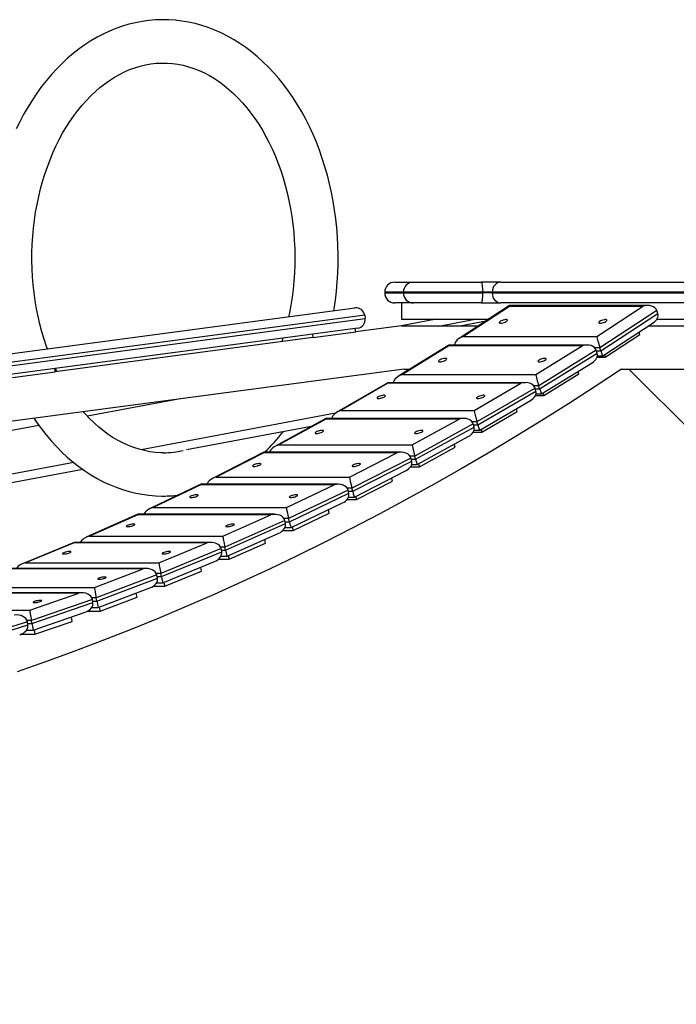
# Model space of a CAD drawing. Units: millimetres. Extents: x 83767 to 110892, y 84521 to 99496.
# Drawn here: x 96341 to 96947, y 98064 to 98973 of the extents above; entities that cross this region are included whole.
import ezdxf

# ---------------------------------------------------------------- set-up
doc = ezdxf.new("R2010")
doc.units = ezdxf.units.MM
doc.header["$LTSCALE"] = 100
doc.header["$PDSIZE"] = -1
doc.layers.get('0').update_dxf_attribs({"color": 1})
doc.layers.add('TIPTAP', color=6, linetype='Continuous')
doc.layers.add('TIPTAP_DIM', color=9, linetype='Continuous')
doc.styles.get("Standard").update_dxf_attribs({"font": 'arial.ttf'})
doc.dimstyles.new('tip', dxfattribs={"dimscale": 100, "dimtxt": 1, "dimasz": 1, "dimexe": 1, "dimexo": 1, "dimgap": 1, "dimtad": 1, "dimdec": 0, "dimtxsty": 'Standard', "dimblk": 'OBLIQUE', "dimcen": 2.5, "dimdle": 1, "dimadec": 0, "dimazin": 0, "dimtfac": 1, "dimtdec": 0, "dimtmove": 0, "dimatfit": 3, "dimldrblk": 'OBLIQUE', "dimfxl": 0, "dimarcsym": 0})

# ---------------------------------------------------------------- blocks, each defined once
blk = doc.blocks.new('TKR001 P_front')
at = {"layer": 'TIPTAP'}
for p, q in [((-606.12, 576.24), (-588.93, 576.24)), ((-588.93, 576.24), (-526.28, 576.24)), ((-508.29, 576.24), (-526.28, 576.24)), ((-508.29, 576.24), (-104.27, 576.24)), ((-615.48, 566.88), (-615.48, 566.36)), ((-598.29, 566.88), (-615.48, 566.88)), ((-615.48, 566.36), (-598.29, 566.36)), ((-598.29, 566.88), (-598.29, 566.36)), ((-525.13, 566.88), (-598.29, 566.88)), ((-598.29, 566.36), (-525.13, 566.36)), ((-525.13, 566.36), (-525.13, 566.88)), ((-516.14, 566.88), (-525.13, 566.88)), ((-516.14, 566.36), (-525.13, 566.36)), ((-105.88, 566.88), (-516.14, 566.88)), ((-516.14, 566.88), (-516.14, 566.36)), ((-516.14, 566.36), (-105.88, 566.36)), ((-588.93, 557), (-606.12, 557)), ((-600, 557), (-600, 542)), ((-526.28, 557), (-588.93, 557)), ((-526.28, 557), (-508.29, 557)), ((-104.27, 557), (-508.29, 557)), ((-3051.43, 232), (-642.91, 552.48)), ((-500.27, 554.63), (-546.6, 524.27)), ((-500.26, 553.89), (-542.6, 526.14)), ((-372.46, 554.63), (-500.26, 554.63)), ((-377.22, 553.89), (-500.26, 553.89)), ((-419.57, 526.14), (-377.22, 553.89)), ((-364.05, 549.99), (-416.66, 515.52)), ((-415.77, 512.8), (-363.16, 547.27)), ((-363.16, 547.27), (-364.05, 549.99)), ((-633.92, 545.61), (-3058.31, 223.01)), ((-3057.91, 220.04), (-633.53, 542.64)), ((-633.92, 545.61), (-633.53, 542.64)), ((-600, 542), (-519.54, 542)), ((-567.97, 542), (-599.85, 536)), ((-530.36, 542), (-562.25, 536)), ((-546.17, 536), (-521.67, 540.61)), ((-413.9, 508.17), (-367.58, 538.52)), ((-364.04, 542), (82.96, 542)), ((-640.4, 533.65), (-3048.92, 213.16)), ((-682.27, 528.08), (-681.88, 525.11)), ((-681.88, 525.11), (-642.23, 530.38)), ((-642.23, 530.38), (-642.62, 533.36)), ((-600, 536), (-642.23, 530.38)), ((-600, 536), (-528.7, 536)), ((-411.86, 506.88), (-379.78, 527.91)), ((-379.78, 527.91), (-380.49, 530.06)), ((-371.43, 536), (-247.49, 536)), ((-681.88, 525.11), (-919.78, 493.45)), ((-709.46, 524.46), (-710.45, 521.3)), ((-542.6, 526.14), (-419.57, 526.14)), ((-556.22, 518.15), (-602.83, 489.31)), ((-556.21, 517.48), (-598.96, 491.03)), ((-428.64, 518.15), (-556.21, 518.15)), ((-433.17, 517.48), (-556.21, 517.48)), ((-475.93, 491.03), (-433.17, 517.48)), ((-420.06, 513.36), (-473.19, 480.5)), ((-472.34, 477.75), (-419.21, 510.61)), ((-416.66, 515.52), (-421.35, 515.52)), ((-419.21, 510.61), (-420.06, 513.36)), ((-419.89, 512.8), (-415.77, 512.8)), ((-415.77, 512.8), (-416.66, 515.52)), ((-470.53, 472.96), (-423.92, 501.79)), ((-419.38, 506.88), (-411.86, 506.88)), ((-419.05, 508.16), (-413.92, 508.16)), ((-412.56, 509.04), (-411.86, 506.88)), ((-597.35, 496), (-2588.87, 231)), ((-959.43, 488.17), (-919.78, 493.45)), ((-919.78, 493.45), (-920.17, 496.42)), ((-918.2, 493.66), (-919.58, 496.5)), ((-597.35, 496), (-592.02, 496)), ((-468.52, 471.39), (-436.13, 491.43)), ((-436.13, 491.43), (-436.86, 493.79)), ((-396.66, 496), (-212.2, 496)), ((-390, 496), (-330, 436)), ((-612.71, 483.38), (-659.58, 456.07)), ((-612.7, 482.78), (-655.85, 457.64)), ((-485.35, 483.39), (-612.7, 483.39)), ((-489.66, 482.78), (-612.7, 482.78)), ((-598.96, 491.03), (-475.93, 491.03)), ((-532.81, 457.64), (-489.66, 482.78)), ((-476.62, 478.43), (-530.23, 447.2)), ((-529.42, 444.42), (-475.81, 475.66)), ((-473.19, 480.5), (-477.75, 480.5)), ((-475.81, 475.66), (-476.62, 478.43)), ((-476.42, 477.75), (-472.34, 477.75)), ((-475.73, 472.95), (-470.54, 472.95)), ((-472.34, 477.75), (-473.19, 480.5)), ((-469.25, 473.75), (-468.52, 471.39)), ((-804.55, 468.43), (-890.1, 452.33)), ((-527.68, 439.47), (-480.81, 466.79)), ((-476.27, 471.39), (-468.52, 471.39)), ((-661.07, 455.08), (-840.34, 421.34)), ((-655.85, 457.64), (-532.81, 457.64)), ((-525.71, 437.62), (-493.02, 456.67)), ((-493.02, 456.67), (-493.77, 459.24)), ((-669.71, 450.35), (-716.82, 424.57)), ((-669.7, 449.81), (-713.23, 425.99)), ((-542.58, 450.35), (-669.7, 450.35)), ((-546.67, 449.81), (-669.7, 449.81)), ((-590.19, 425.99), (-546.67, 449.81)), ((-530.23, 447.2), (-534.69, 447.2)), ((-529.42, 444.42), (-530.23, 447.2)), ((-934.9, 443.9), (-982.72, 434.9)), ((-683.31, 442.91), (-798.69, 421.2)), ((-533.69, 445.24), (-587.77, 415.64)), ((-587, 412.85), (-532.93, 442.44)), ((-533.74, 437.62), (-525.71, 437.62)), ((-532.93, 442.44), (-533.69, 445.24)), ((-533.47, 444.42), (-529.42, 444.42)), ((-532.95, 439.47), (-527.69, 439.47)), ((-526.45, 440.19), (-525.71, 437.62)), ((-585.33, 407.74), (-538.23, 433.52)), ((-727.21, 419.07), (-774.51, 394.82)), ((-727.2, 418.59), (-771.07, 396.1)), ((-600.31, 419.07), (-727.2, 419.07)), ((-604.16, 418.59), (-727.2, 418.59)), ((-713.23, 425.99), (-590.19, 425.99)), ((-648.04, 396.1), (-604.16, 418.59)), ((-583.4, 405.61), (-550.43, 423.66)), ((-550.43, 423.66), (-551.18, 426.43)), ((-902.76, 409.59), (-1151.55, 362.78)), ((-591.26, 413.79), (-645.77, 385.85)), ((-645.05, 383.03), (-590.54, 410.97)), ((-587.77, 415.64), (-592.13, 415.64)), ((-590.54, 410.97), (-591.26, 413.79)), ((-591.02, 412.85), (-587, 412.85)), ((-587, 412.85), (-587.77, 415.64)), ((-894.28, 403.21), (-1109.9, 362.63)), ((-643.45, 377.76), (-596.15, 402.01)), ((-591.78, 405.61), (-583.4, 405.61)), ((-590.68, 407.73), (-585.34, 407.73)), ((-584.16, 408.38), (-583.4, 405.61)), ((-771.07, 396.1), (-648.04, 396.1)), ((-641.56, 375.36), (-608.32, 392.4)), ((-608.32, 392.4), (-609.08, 395.37)), ((-785.16, 389.54), (-832.64, 366.83)), ((-785.16, 389.12), (-829.36, 367.97)), ((-658.49, 389.54), (-785.16, 389.54)), ((-662.12, 389.12), (-785.16, 389.12)), ((-706.33, 367.97), (-662.12, 389.12)), ((-649.29, 384.11), (-704.22, 357.83)), ((-645.77, 385.85), (-650.05, 385.85)), ((-648.61, 381.26), (-649.29, 384.11)), ((-649.03, 383.03), (-645.05, 383.03)), ((-645.05, 383.03), (-645.77, 385.85)), ((-703.54, 354.99), (-648.61, 381.26)), ((-650.37, 375.36), (-641.56, 375.36)), ((-648.9, 377.76), (-643.46, 377.76)), ((-642.32, 378.34), (-641.56, 375.36)), ((-829.36, 367.97), (-706.33, 367.97)), ((-702.02, 349.55), (-654.54, 372.27)), ((-666.68, 362.91), (-667.44, 366.09)), ((-843.55, 361.79), (-891.17, 340.61)), ((-843.55, 361.42), (-888.07, 341.62)), ((-717.12, 361.79), (-843.55, 361.79)), ((-720.51, 361.42), (-843.55, 361.42)), ((-765.03, 341.62), (-720.51, 361.42)), ((-707.76, 356.19), (-763.07, 331.59)), ((-704.22, 357.83), (-708.41, 357.83)), ((-707.12, 353.33), (-707.76, 356.19)), ((-707.49, 354.99), (-703.54, 354.99)), ((-703.54, 354.99), (-704.22, 357.83)), ((-700.17, 346.89), (-666.68, 362.91)), ((-762.44, 328.73), (-707.12, 353.33)), ((-709.5, 346.89), (-700.17, 346.89)), ((-707.58, 349.55), (-702.02, 349.55)), ((-700.93, 350.07), (-700.17, 346.89)), ((-888.07, 341.62), (-765.03, 341.62)), ((-761, 323.13), (-713.38, 344.31)), ((-725.48, 335.21), (-726.23, 338.59)), ((-902.35, 335.83), (-950.08, 316.19)), ((-902.35, 335.51), (-947.16, 317.07)), ((-776.15, 335.83), (-902.35, 335.83)), ((-779.31, 335.51), (-902.35, 335.51)), ((-824.12, 317.07), (-779.31, 335.51)), ((-766.64, 330.07), (-822.32, 307.16)), ((-763.07, 331.59), (-767.2, 331.59)), ((-766.05, 327.19), (-766.64, 330.07)), ((-766.37, 328.73), (-762.44, 328.73)), ((-762.44, 328.73), (-763.07, 331.59)), ((-759.2, 320.21), (-725.48, 335.21)), ((-821.72, 304.28), (-766.05, 327.19)), ((-769.14, 320.21), (-759.2, 320.21)), ((-766.7, 323.13), (-761, 323.13)), ((-759.96, 323.6), (-759.2, 320.21)), ((-835.57, 311.67), (-961.53, 311.67)), ((-838.49, 311.4), (-961.53, 311.4)), ((-947.16, 317.07), (-824.12, 317.07)), ((-883.57, 294.33), (-838.49, 311.4)), ((-820.37, 298.51), (-772.63, 318.15)), ((-818.63, 295.33), (-784.68, 309.3)), ((-784.68, 309.3), (-785.42, 312.89)), ((-825.91, 305.74), (-881.92, 284.53)), ((-881.37, 281.63), (-825.36, 302.84)), ((-822.32, 307.16), (-826.38, 307.16)), ((-825.36, 302.84), (-825.91, 305.74)), ((-825.63, 304.28), (-821.72, 304.28)), ((-821.72, 304.28), (-822.32, 307.16)), ((-1006.61, 294.33), (-883.57, 294.33)), ((-880.1, 275.7), (-832.28, 293.81)), ((-829.32, 295.33), (-818.63, 295.33)), ((-826.23, 298.51), (-820.37, 298.51)), ((-819.37, 298.92), (-818.63, 295.33)), ((-895.34, 289.32), (-1021.06, 289.32)), ((-898.03, 289.09), (-1021.06, 289.09)), ((-943.36, 273.4), (-898.03, 289.09)), ((-885.53, 283.22), (-941.85, 263.72)), ((-881.92, 284.53), (-885.93, 284.53)), ((-885.03, 280.31), (-885.53, 283.22)), ((-881.37, 281.63), (-881.92, 284.53)), ((-878.42, 272.27), (-844.26, 285.21)), ((-844.26, 285.21), (-844.98, 289)), ((-1066.39, 273.4), (-943.36, 273.4)), ((-941.35, 260.81), (-885.03, 280.31)), ((-886.14, 275.7), (-880.1, 275.7)), ((-885.26, 281.63), (-881.37, 281.63)), ((-879.13, 276.07), (-878.42, 272.27)), ((-940.16, 254.71), (-892.29, 271.28)), ((-904.2, 262.93), (-904.89, 266.92)), ((-890.05, 272.27), (-878.42, 272.27)), ((-945.48, 262.52), (-1002.09, 244.75)), ((-1001.63, 241.82), (-945.02, 259.6)), ((-946.41, 254.71), (-940.16, 254.71)), ((-941.85, 263.72), (-945.81, 263.72)), ((-945.02, 259.6), (-945.48, 262.52)), ((-945.21, 260.81), (-941.35, 260.81)), ((-941.35, 260.81), (-941.85, 263.72)), ((-939.23, 255.03), (-938.54, 251.04)), ((-938.54, 251.04), (-904.2, 262.93)), ((-951.41, 251.04), (-938.54, 251.04))]:
    blk.add_line(p, q, dxfattribs=at)
at = {"layer": 'TIPTAP', "flags": 128}
for points in [[(-662.48, 549.88), (-662.2, 551.53), (-661.01, 559.73), (-660.04, 567.99), (-659.31, 576.29), (-658.81, 584.62), (-658.53, 592.98), (-658.49, 601.34), (-658.68, 609.7), (-659.1, 618.04), (-659.75, 626.35), (-660.63, 634.63), (-661.74, 642.86), (-663.07, 651.02), (-664.63, 659.12), (-666.42, 667.12), (-668.42, 675.04), (-670.65, 682.84), (-673.09, 690.53), (-675.75, 698.09), (-678.62, 705.51), (-681.69, 712.78), (-684.97, 719.88), (-688.45, 726.82), (-692.12, 733.57), (-695.99, 740.13), (-700.04, 746.49), (-704.27, 752.63), (-708.68, 758.55), (-713.25, 764.23), (-717.99, 769.68), (-722.88, 774.87), (-727.91, 779.81), (-733.09, 784.47), (-738.39, 788.86), (-743.82, 792.97), (-749.36, 796.79), (-755, 800.32), (-760.74, 803.54), (-766.56, 806.46), (-772.46, 809.07), (-778.42, 811.38), (-784.43, 813.37), (-790.49, 815.04), (-796.59, 816.4), (-802.72, 817.44), (-808.86, 818.17), (-815.02, 818.58), (-821.18, 818.67), (-827.33, 818.45), (-833.47, 817.91), (-839.59, 817.06), (-845.68, 815.89), (-851.73, 814.41), (-857.73, 812.63), (-863.68, 810.53), (-869.57, 808.13), (-875.39, 805.42), (-881.14, 802.42), (-886.79, 799.11), (-892.36, 795.51), (-897.81, 791.63), (-903.16, 787.46), (-908.39, 783.01), (-913.49, 778.29), (-918.45, 773.3), (-923.26, 768.06), (-927.93, 762.57), (-932.43, 756.84), (-936.77, 750.88), (-940.94, 744.7), (-944.92, 738.3), (-948.73, 731.7), (-952.34, 724.91), (-955.76, 717.94)], [(-927.07, 514.67), (-927.82, 516.7), (-930.05, 523.43), (-932.09, 530.3), (-933.94, 537.3), (-935.59, 544.4), (-937.04, 551.6), (-938.28, 558.89), (-939.31, 566.25), (-940.13, 573.67), (-940.74, 581.13), (-941.13, 588.63), (-941.31, 596.14), (-941.28, 603.66), (-941.03, 611.17), (-940.56, 618.65), (-939.89, 626.1), (-939, 633.5), (-937.9, 640.84), (-936.59, 648.1), (-935.08, 655.27), (-933.37, 662.33), (-931.45, 669.29), (-929.35, 676.11), (-927.06, 682.8), (-924.58, 689.33), (-921.92, 695.7), (-919.1, 701.9), (-916.1, 707.92), (-912.95, 713.74), (-909.64, 719.35), (-906.18, 724.76), (-902.58, 729.94), (-898.85, 734.89), (-895, 739.61), (-891.02, 744.08), (-886.94, 748.3), (-882.75, 752.27), (-878.47, 755.98), (-874.09, 759.42), (-869.63, 762.59), (-865.1, 765.49), (-860.49, 768.12), (-855.81, 770.46), (-851.07, 772.52), (-846.27, 774.29), (-841.41, 775.77), (-836.51, 776.95), (-831.56, 777.83), (-826.58, 778.4), (-821.57, 778.66), (-816.55, 778.61), (-811.53, 778.24), (-806.52, 777.55), (-801.53, 776.56), (-796.58, 775.25), (-791.68, 773.64), (-786.83, 771.73), (-782.04, 769.52), (-777.33, 767.02), (-772.69, 764.25), (-768.14, 761.19), (-763.67, 757.86), (-759.3, 754.26), (-755.03, 750.4), (-750.86, 746.28), (-746.81, 741.91), (-742.87, 737.29), (-739.06, 732.43), (-735.39, 727.35), (-731.85, 722.04), (-728.46, 716.51), (-725.22, 710.78), (-722.14, 704.85), (-719.23, 698.73), (-716.49, 692.43), (-713.92, 685.97), (-711.54, 679.35), (-709.34, 672.59), (-707.33, 665.69), (-705.52, 658.67), (-703.92, 651.55), (-702.51, 644.33), (-701.31, 637.03), (-700.32, 629.66), (-699.54, 622.23), (-698.97, 614.76), (-698.62, 607.26), (-698.48, 599.74), (-698.56, 592.23), (-698.85, 584.72), (-699.36, 577.24), (-700.08, 569.8), (-701.01, 562.41), (-702.15, 555.09), (-703.5, 547.85), (-704.26, 544.32)], [(-526.28, 576.24), (-526.05, 576.06), (-525.84, 575.53), (-525.64, 574.66), (-525.47, 573.5), (-525.33, 572.08), (-525.22, 570.46), (-525.16, 568.71), (-525.13, 566.88)], [(-508.29, 576.24), (-509.82, 576.06), (-511.3, 575.53), (-512.65, 574.66), (-513.84, 573.5), (-514.82, 572.08), (-515.54, 570.46), (-515.99, 568.71), (-516.14, 566.88)], [(-525.13, 566.36), (-525.16, 564.53), (-525.22, 562.78), (-525.33, 561.16), (-525.47, 559.74), (-525.64, 558.58), (-525.84, 557.71), (-526.05, 557.18), (-526.28, 557)], [(-516.14, 566.36), (-515.99, 564.53), (-515.54, 562.78), (-514.82, 561.16), (-513.84, 559.74), (-512.65, 558.58), (-511.3, 557.71), (-509.82, 557.18), (-508.29, 557)], [(-508.44, 538.34), (-507.49, 538.41), (-506.4, 538.63), (-505.26, 538.97), (-504.18, 539.4), (-503.24, 539.89), (-502.55, 540.39), (-502.14, 540.86), (-502.07, 541.25), (-502.33, 541.53), (-502.91, 541.68), (-503.76, 541.68), (-504.79, 541.53), (-505.92, 541.25), (-507.04, 540.86), (-508.06, 540.39), (-508.89, 539.89), (-509.44, 539.4), (-509.69, 538.97), (-509.59, 538.63), (-509.16, 538.41), (-508.44, 538.34)], [(-416.52, 538.34), (-415.57, 538.41), (-414.48, 538.63), (-413.34, 538.97), (-412.25, 539.4), (-411.32, 539.89), (-410.62, 540.39), (-410.22, 540.86), (-410.14, 541.25), (-410.41, 541.53), (-410.99, 541.68), (-411.83, 541.68), (-412.86, 541.53), (-413.99, 541.25), (-415.12, 540.86), (-416.14, 540.39), (-416.96, 539.89), (-417.52, 539.4), (-417.76, 538.97), (-417.66, 538.63), (-417.24, 538.41), (-416.52, 538.34)], [(-564.62, 502.65), (-563.67, 502.72), (-562.58, 502.93), (-561.43, 503.26), (-560.34, 503.67), (-559.4, 504.14), (-558.7, 504.61), (-558.28, 505.06), (-558.21, 505.43), (-558.47, 505.7), (-559.05, 505.84), (-559.89, 505.84), (-560.92, 505.7), (-562.05, 505.43), (-563.18, 505.06), (-564.21, 504.61), (-565.04, 504.14), (-565.61, 503.67), (-565.86, 503.26), (-565.76, 502.93), (-565.34, 502.72), (-564.62, 502.65)], [(-472.7, 502.65), (-471.75, 502.72), (-470.65, 502.93), (-469.51, 503.26), (-468.42, 503.67), (-467.48, 504.14), (-466.77, 504.61), (-466.36, 505.06), (-466.28, 505.43), (-466.54, 505.7), (-467.12, 505.84), (-467.96, 505.84), (-469, 505.7), (-470.13, 505.43), (-471.26, 505.06), (-472.29, 504.61), (-473.12, 504.14), (-473.69, 503.67), (-473.93, 503.26), (-473.84, 502.93), (-473.42, 502.72), (-472.7, 502.65)], [(-396.66, 496), (-421.08, 479.83), (-445.61, 463.98), (-470.24, 448.45), (-494.98, 433.25), (-519.81, 418.37), (-544.74, 403.82), (-569.76, 389.59), (-594.88, 375.7), (-620.08, 362.13), (-645.37, 348.9), (-670.75, 336), (-696.22, 323.43), (-721.76, 311.2), (-747.38, 299.3), (-773.08, 287.74), (-798.86, 276.52), (-824.71, 265.64), (-850.62, 255.09), (-876.61, 244.89), (-902.66, 235.03), (-928.78, 225.51), (-954.95, 216.33)], [(-621.33, 468.69), (-620.38, 468.76), (-619.28, 468.95), (-618.14, 469.26), (-617.04, 469.66), (-616.09, 470.1), (-615.38, 470.55), (-614.96, 470.97), (-614.88, 471.33), (-615.13, 471.59), (-615.71, 471.72), (-616.55, 471.72), (-617.59, 471.59), (-618.72, 471.33), (-619.86, 470.97), (-620.89, 470.55), (-621.73, 470.1), (-622.31, 469.66), (-622.56, 469.26), (-622.47, 468.95), (-622.05, 468.76), (-621.33, 468.69)], [(-529.41, 468.69), (-528.46, 468.76), (-527.36, 468.95), (-526.21, 469.26), (-525.12, 469.66), (-524.17, 470.1), (-523.45, 470.55), (-523.04, 470.97), (-522.95, 471.33), (-523.21, 471.59), (-523.79, 471.72), (-524.63, 471.72), (-525.66, 471.59), (-526.8, 471.33), (-527.93, 470.97), (-528.97, 470.55), (-529.81, 470.1), (-530.38, 469.66), (-530.63, 469.26), (-530.55, 468.95), (-530.13, 468.76), (-529.41, 468.69)], [(-819.9, 418.68), (-822.27, 418.71), (-827.29, 419.02), (-832.31, 419.64), (-837.3, 420.58), (-842.26, 421.83), (-847.17, 423.38), (-852.03, 425.23), (-856.83, 427.38), (-861.56, 429.82), (-866.21, 432.54), (-870.78, 435.55), (-875.26, 438.82), (-879.66, 442.37), (-883.95, 446.18), (-888.14, 450.25), (-892.21, 454.57), (-893.91, 456.54)], [(-939.46, 450.48), (-937.12, 446.97), (-932.78, 440.97), (-928.26, 435.2), (-923.59, 429.66), (-918.75, 424.37), (-913.77, 419.34), (-908.65, 414.58), (-903.39, 410.08), (-898, 405.87), (-892.5, 401.94), (-886.9, 398.31), (-881.19, 394.97), (-875.4, 391.94), (-869.53, 389.21), (-863.6, 386.79), (-857.6, 384.69), (-851.56, 382.9), (-845.47, 381.42), (-839.35, 380.26), (-833.21, 379.42), (-827.06, 378.89), (-821.23, 378.69), (-819.9, 378.68)], [(-678.55, 436.46), (-677.6, 436.52), (-676.5, 436.71), (-675.34, 437), (-674.24, 437.38), (-673.29, 437.8), (-672.56, 438.22), (-672.14, 438.62), (-672.05, 438.96), (-672.31, 439.2), (-672.88, 439.33), (-673.72, 439.33), (-674.76, 439.2), (-675.9, 438.96), (-677.04, 438.62), (-678.08, 438.22), (-678.93, 437.8), (-679.51, 437.38), (-679.77, 437), (-679.68, 436.71), (-679.26, 436.52), (-678.55, 436.46)], [(-586.62, 436.46), (-585.67, 436.52), (-584.57, 436.71), (-583.42, 437), (-582.32, 437.38), (-581.36, 437.8), (-580.64, 438.22), (-580.22, 438.62), (-580.13, 438.96), (-580.38, 439.2), (-580.96, 439.33), (-581.8, 439.33), (-582.84, 439.2), (-583.98, 438.96), (-585.12, 438.62), (-586.16, 438.22), (-587, 437.8), (-587.58, 437.38), (-587.84, 437), (-587.76, 436.71), (-587.34, 436.52), (-586.62, 436.46)], [(-736.24, 405.98), (-735.29, 406.04), (-734.18, 406.22), (-733.03, 406.49), (-731.92, 406.84), (-730.96, 407.24), (-730.23, 407.65), (-729.8, 408.02), (-729.71, 408.34), (-729.96, 408.57), (-730.53, 408.69), (-731.37, 408.69), (-732.41, 408.57), (-733.55, 408.34), (-734.7, 408.02), (-735.75, 407.65), (-736.6, 407.24), (-737.18, 406.84), (-737.45, 406.49), (-737.37, 406.22), (-736.96, 406.04), (-736.24, 405.98)], [(-644.32, 405.98), (-643.36, 406.04), (-642.26, 406.22), (-641.1, 406.49), (-640, 406.84), (-639.03, 407.24), (-638.31, 407.65), (-637.88, 408.02), (-637.78, 408.34), (-638.03, 408.57), (-638.61, 408.69), (-639.45, 408.69), (-640.49, 408.57), (-641.63, 408.34), (-642.78, 408.02), (-643.82, 407.65), (-644.68, 407.24), (-645.26, 406.84), (-645.53, 406.49), (-645.45, 406.22), (-645.03, 406.04), (-644.32, 405.98)], [(-794.38, 377.26), (-793.43, 377.32), (-792.32, 377.49), (-791.16, 377.75), (-790.05, 378.08), (-789.08, 378.45), (-788.35, 378.83), (-787.91, 379.19), (-787.82, 379.48), (-788.06, 379.7), (-788.63, 379.81), (-789.48, 379.81), (-790.52, 379.7), (-791.66, 379.48), (-792.81, 379.19), (-793.86, 378.83), (-794.72, 378.45), (-795.32, 378.08), (-795.59, 377.75), (-795.51, 377.49), (-795.1, 377.32), (-794.38, 377.26)], [(-702.46, 377.26), (-701.51, 377.32), (-700.4, 377.49), (-699.24, 377.75), (-698.13, 378.08), (-697.16, 378.45), (-696.43, 378.83), (-695.99, 379.19), (-695.89, 379.48), (-696.14, 379.7), (-696.71, 379.81), (-697.55, 379.81), (-698.59, 379.7), (-699.74, 379.48), (-700.89, 379.19), (-701.94, 378.83), (-702.8, 378.45), (-703.39, 378.08), (-703.66, 377.75), (-703.59, 377.49), (-703.17, 377.32), (-702.46, 377.26)], [(-852.95, 350.32), (-852, 350.38), (-850.89, 350.53), (-849.72, 350.78), (-848.6, 351.09), (-847.63, 351.43), (-846.89, 351.79), (-846.45, 352.12), (-846.35, 352.4), (-846.59, 352.61), (-847.16, 352.71), (-848, 352.71), (-849.05, 352.61), (-850.2, 352.4), (-851.35, 352.12), (-852.41, 351.79), (-853.27, 351.43), (-853.87, 351.09), (-854.15, 350.78), (-854.07, 350.53), (-853.66, 350.38), (-852.95, 350.32)], [(-761.03, 350.32), (-760.07, 350.38), (-758.96, 350.53), (-757.8, 350.78), (-756.68, 351.09), (-755.71, 351.43), (-754.97, 351.79), (-754.53, 352.12), (-754.43, 352.4), (-754.67, 352.61), (-755.24, 352.71), (-756.08, 352.71), (-757.12, 352.61), (-758.27, 352.4), (-759.43, 352.12), (-760.48, 351.79), (-761.35, 351.43), (-761.95, 351.09), (-762.22, 350.78), (-762.15, 350.53), (-761.74, 350.38), (-761.03, 350.32)], [(-911.91, 325.18), (-910.96, 325.22), (-909.85, 325.37), (-908.68, 325.6), (-907.56, 325.88), (-906.58, 326.21), (-905.84, 326.54), (-905.39, 326.85), (-905.28, 327.11), (-905.52, 327.3), (-906.09, 327.4), (-906.93, 327.4), (-907.98, 327.3), (-909.13, 327.11), (-910.29, 326.85), (-911.35, 326.54), (-912.22, 326.21), (-912.82, 325.88), (-913.1, 325.6), (-913.03, 325.37), (-912.63, 325.22), (-911.91, 325.18)], [(-819.99, 325.18), (-819.03, 325.22), (-817.92, 325.37), (-816.76, 325.6), (-815.63, 325.88), (-814.66, 326.21), (-813.91, 326.54), (-813.47, 326.85), (-813.36, 327.11), (-813.6, 327.3), (-814.17, 327.4), (-815.01, 327.4), (-816.05, 327.3), (-817.21, 327.11), (-818.36, 326.85), (-819.43, 326.54), (-820.3, 326.21), (-820.9, 325.88), (-821.18, 325.6), (-821.11, 325.37), (-820.7, 325.22), (-819.99, 325.18)], [(-879.32, 301.83), (-878.37, 301.87), (-877.25, 302.01), (-876.08, 302.22), (-874.95, 302.48), (-873.97, 302.78), (-873.22, 303.09), (-872.77, 303.38), (-872.66, 303.62), (-872.9, 303.79), (-873.47, 303.88), (-874.31, 303.88), (-875.36, 303.79), (-876.51, 303.62), (-877.67, 303.38), (-878.74, 303.09), (-879.61, 302.78), (-880.22, 302.48), (-880.5, 302.22), (-880.44, 302.01), (-880.03, 301.87), (-879.32, 301.83)], [(-939, 280.29), (-938.04, 280.33), (-936.93, 280.46), (-935.75, 280.65), (-934.62, 280.89), (-933.63, 281.17), (-932.88, 281.45), (-932.43, 281.72), (-932.31, 281.94), (-932.55, 282.1), (-933.11, 282.18), (-933.95, 282.18), (-935, 282.1), (-936.16, 281.94), (-937.32, 281.72), (-938.4, 281.45), (-939.27, 281.17), (-939.89, 280.89), (-940.17, 280.65), (-940.11, 280.46), (-939.71, 280.33), (-939, 280.29)]]:
    blk.add_lwpolyline(points, dxfattribs=at)
at = {"layer": 'TIPTAP'}
for centre, radius, start, end in [((-606.12, 566.88), 9.36, 90, 180), ((-588.93, 566.88), 9.36, 90, 180), ((-606.12, 566.36), 9.36, 180, 270), ((-588.93, 566.36), 9.36, 180, 270), ((-641.85, 544.55), 8, 7.57951, 97.57951), ((-641.46, 541.58), 8, 277.57951, 7.57951), ((-834.76, 533.72), 157.77, 313.39167, 322.65635), ((-819.63, 495.6), 76.92, 269.79912, 283.52627), ((-819.54, 487.74), 109.06, 269.81112, 277.05917)]:
    blk.add_arc(centre, radius, start, end, dxfattribs=at)
for centre, major_axis, ratio, start_param, end_param in [((-374.84, 546.63), (10.83, 3.23), 0.67568, 0.017958, 1.588754), ((-497.88, 546.63), (-2.39, 8), 0.060179, 6.265228, 6.699102), ((-373.95, 543.91), (10.83, 3.23), 0.67568, 5.128305, 6.301143), ((-540.22, 518.89), (10.83, 3.23), 0.67568, 1.588754, 2.817627), ((-417.19, 518.89), (-2.39, 8), 0.060179, 0.415916, 1.986713), ((-553.94, 510.15), (-2.27, 8), 0.054847, 6.267593, 6.679935), ((-430.9, 510.15), (10.87, 3.09), 0.678577, 0.015592, 1.586388), ((-430.05, 507.4), (10.87, 3.09), 0.678577, 5.109138, 6.298777), ((-416.3, 516.16), (-2.39, 8), 0.060179, 1.986713, 3.15955), ((-610.54, 475.39), (-2.16, 8), 0.049699, 6.269763, 6.660572), ((-596.7, 483.7), (10.87, 3.09), 0.678577, 1.586388, 2.784217), ((-487.51, 475.39), (10.92, 2.95), 0.681352, 0.013422, 1.584218), ((-473.66, 483.7), (-2.27, 8), 0.054847, 0.396749, 1.967546), ((-486.7, 472.61), (10.92, 2.95), 0.681352, 5.089776, 6.296607), ((-472.81, 480.95), (-2.27, 8), 0.054847, 1.967546, 3.157185), ((-653.69, 450.24), (10.92, 2.95), 0.681352, 1.584218, 2.750629), ((-530.66, 450.24), (-2.16, 8), 0.049699, 0.377387, 1.948183), ((-667.66, 442.35), (-2.05, 8), 0.044746, 6.271741, 6.641017), ((-544.63, 442.35), (10.96, 2.8), 0.684003, 0.011444, 1.58224), ((-543.86, 439.56), (10.96, 2.8), 0.684003, 5.070221, 6.294629), ((-529.85, 447.47), (-2.16, 8), 0.049699, 1.948183, 3.155015), ((-725.27, 411.07), (-1.93, 8), 0.039998, 6.273531, 6.621274), ((-711.19, 418.53), (10.96, 2.8), 0.684003, 1.58224, 2.716737), ((-602.23, 411.07), (10.99, 2.65), 0.686526, 0.009654, 1.580451), ((-588.15, 418.53), (-2.05, 8), 0.044746, 0.357832, 1.928628), ((-601.51, 408.25), (10.99, 2.65), 0.686526, 5.050478, 6.292839), ((-587.38, 415.73), (-2.05, 8), 0.044746, 1.928628, 3.153037), ((-769.15, 388.58), (10.99, 2.65), 0.686526, 1.580451, 2.682404), ((-646.11, 388.58), (-1.93, 8), 0.039998, 0.338089, 1.908885), ((-783.34, 381.54), (-1.82, 8), 0.035467, 6.275138, 6.601348), ((-660.31, 381.54), (11.03, 2.5), 0.688917, 0.008047, 1.578843), ((-645.39, 385.76), (-1.93, 8), 0.039998, 1.908885, 3.151247), ((-659.63, 378.7), (11.03, 2.5), 0.688917, 5.030552, 6.291232), ((-827.55, 360.39), (11.03, 2.5), 0.688917, 1.578843, 2.647482), ((-704.51, 360.39), (-1.82, 8), 0.035467, 0.318163, 1.888959), ((-841.85, 353.79), (-1.7, 8), 0.031163, 6.276568, 6.581246), ((-718.81, 353.79), (11.06, 2.35), 0.691174, 0.006617, 1.577413), ((-703.83, 357.55), (-1.82, 8), 0.035467, 1.888959, 3.14964), ((-718.18, 350.93), (11.06, 2.35), 0.691174, 5.010449, 6.289802), ((-886.37, 333.99), (11.06, 2.35), 0.691174, 1.577413, 2.611803), ((-763.33, 333.99), (-1.7, 8), 0.031163, 0.29806, 1.868857), ((-900.77, 327.83), (-1.58, 8), 0.027098, 6.277828, 6.560973), ((-777.73, 327.83), (11.1, 2.19), 0.693293, 0.005357, 1.576153), ((-762.7, 331.13), (-1.7, 8), 0.031163, 1.868857, 3.134976), ((-777.14, 324.95), (11.1, 2.19), 0.693293, 4.990176, 6.288542), ((-945.58, 309.39), (11.1, 2.19), 0.693293, 1.576153, 2.575176), ((-837.03, 303.67), (11.13, 2.04), 0.695272, 0.00426, 1.575056), ((-822.54, 309.39), (-1.58, 8), 0.027098, 0.277787, 1.848584), ((-836.48, 300.77), (11.13, 2.04), 0.695272, 4.969741, 6.287445), ((-821.95, 306.51), (-1.58, 8), 0.027098, 1.848584, 3.136236), ((-882.11, 286.6), (-1.46, 8), 0.023281, 0.257352, 1.828148), ((-896.68, 281.32), (11.16, 1.88), 0.697106, 0.003317, 1.574114), ((-942.01, 265.62), (-1.35, 8), 0.019723, 0.236762, 1.807558), ((-896.18, 278.4), (11.16, 1.88), 0.697106, 4.949151, 6.286503), ((-881.56, 283.7), (-1.46, 8), 0.023281, 1.828148, 3.145853), ((-956.66, 260.79), (11.18, 1.71), 0.698794, 0.00252, 1.573316), ((-956.2, 257.86), (11.18, 1.71), 0.698794, 4.928415, 6.285705), ((-941.51, 262.71), (-1.35, 8), 0.019723, 1.807558, 3.14491)]:
    blk.add_ellipse(centre, major_axis=major_axis, ratio=ratio, start_param=start_param, end_param=end_param, dxfattribs=at)
blk = doc.blocks.new('_Oblique')
at = {"color": 0, "linetype": 'ByBlock', "lineweight": -2}
blk.add_line((-0.5, -0.5), (0.5, 0.5), dxfattribs=at)
blk = doc.blocks.new('*D13')
at = {"layer": 'Defpoints', "color": 0}
for p in [(93613.2, 98374.38), (100973.2, 98374.38), (100973.2, 97254.05)]:
    blk.add_point(p, dxfattribs=at)
at = {"layer": 'TIPTAP_DIM', "color": 0, "linetype": 'ByBlock', "lineweight": -2}
for p, q in [((93613.2, 97354.05), (93613.2, 97154.05)), ((100973.2, 97354.05), (100973.2, 97154.05)), ((93513.2, 97254.05), (101073.2, 97254.05))]:
    blk.add_line(p, q, dxfattribs=at)
at = {"layer": 'TIPTAP_DIM', "color": 0, "lineweight": -2, "xscale": 100, "yscale": 100, "zscale": 100, "rotation": 180}
blk.add_blockref('_Oblique', (93613.2, 97254.05), dxfattribs=at)
at = {"layer": 'TIPTAP_DIM', "color": 0, "lineweight": -2, "xscale": 100, "yscale": 100, "zscale": 100}
blk.add_blockref('_Oblique', (100973.2, 97254.05), dxfattribs=at)
at = {"layer": 'TIPTAP_DIM', "color": 0, "insert": (97293.2, 97405.15), "char_height": 100, "attachment_point": 5}
blk.add_mtext('7360', dxfattribs=at)

msp = doc.modelspace()

# ---------------------------------------------------------------- block references
at = {"layer": 'TIPTAP_DIM'}
msp.add_blockref('TKR001 P_front', (97293.2, 98154.38), dxfattribs=at)

# ---------------------------------------------------------------- dimensions: what is measured, and where the dimension line sits
dim = msp.add_linear_dim(base=(100973.2, 97254.05), p1=(93613.2, 98374.38), p2=(100973.2, 98374.38), dimstyle='tip', dxfattribs=at)
dim.commit()
dim.dimension.update_dxf_attribs({"geometry": '*D13', "text_midpoint": (97293.2, 97405.15)})

doc.saveas('drawing.dxf')
